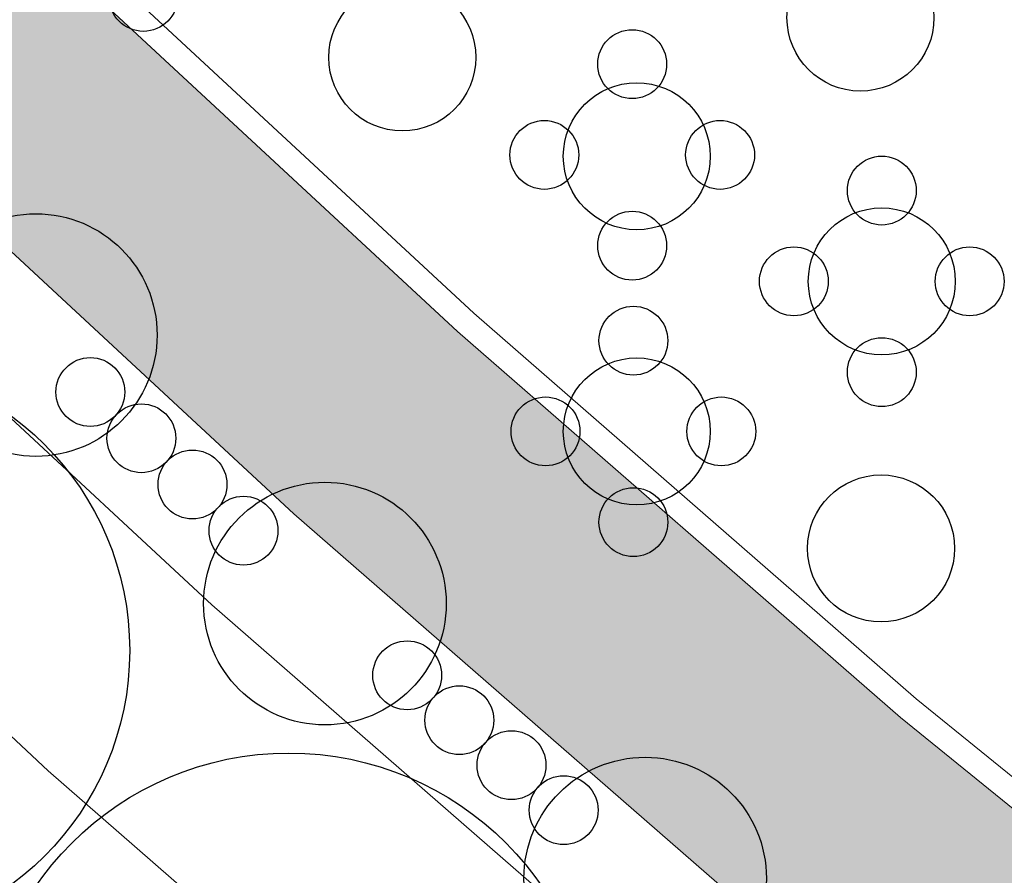
# Model space of a CAD drawing. Extents: x 444483 to 445236, y 4114993 to 4115686.
# Drawn here: x 444651 to 444667, y 4115321 to 4115335 of the extents above; entities that cross this region are included whole.
import ezdxf

# ---------------------------------------------------------------- set-up
doc = ezdxf.new("R2010")
doc.units = 0
doc.linetypes.add('CONTINUA', pattern=[0])
doc.layers.get('0').update_dxf_attribs({"lineweight": 5})
for name, color, linetype, lineweight in [('_Bordillo', 2, 'CONTINUA', 0), ('_JARDINERIA_Arbustos_Forestales', 84, 'Continuous', 0), ('_JARDINERIA_Especies_Forestales', 84, 'Continuous', 0), ('_JARDINERIA_Especies_Frutales', 84, 'Continuous', 5), ('_JARDINERIA_Especies_Ornamentales', 84, 'Continuous', 5)]:
    doc.layers.add(name, color=color, linetype=linetype, lineweight=lineweight)
for name, color, linetype, lineweight, true_color in [('_Bordillo interior', 7, 'CONTINUA', 0, 0x999999), ('ROT-LINEAS', 7, 'Continuous', 13, 0x7f5f3f), ('TR-CAMINOS', 7, 'Continuous', 0, 0xf9ddc8)]:
    doc.layers.add(name, color=color, linetype=linetype, lineweight=lineweight, true_color=true_color)
doc.layers.add('_JARDINERIA_Replanteo', color=7, linetype='Continuous', true_color=0x269900)
doc.layers.get('_JARDINERIA_Arbustos_Forestales').off()
doc.layers.get('_JARDINERIA_Especies_Forestales').off()
doc.layers.get('_JARDINERIA_Especies_Frutales').off()
doc.layers.get('_JARDINERIA_Especies_Ornamentales').off()

# ---------------------------------------------------------------- blocks, each defined once
blk = doc.blocks.new('Pimentero')
at = {"layer": '_JARDINERIA_Replanteo'}
blk.add_circle((0, 0), 0.5014, dxfattribs=at)
blk = doc.blocks.new('melia azedarach')
at = {"layer": '_JARDINERIA_Replanteo'}
blk.add_circle((0, 0), 0.5, dxfattribs=at)
blk = doc.blocks.new('Majuelox4')
at = {"linetype": 'CONTINUA', "true_color": 0x7fff00}
h = blk.add_hatch(color=70, dxfattribs=at)
h.dxf.hatch_style = 1
edge = h.paths.add_edge_path()
edge.add_arc((1.686, 0), 0.562, 0, 360)
edge = h.paths.add_edge_path()
edge.add_arc((0.562, 0), 0.562, 0, 360)
edge = h.paths.add_edge_path()
edge.add_arc((-0.562, 0), 0.562, 0, 360)
edge = h.paths.add_edge_path()
edge.add_arc((-1.686, 0), 0.562, 0, 360)
at = {"layer": '_JARDINERIA_Replanteo', "linetype": 'CONTINUA'}
for centre in [(-1.686, 0), (-0.562, 0), (0.562, 0), (1.686, 0)]:
    blk.add_circle(centre, 0.562, dxfattribs=at)
blk = doc.blocks.new('Lavandax4')
at = {"linetype": 'CONTINUA', "true_color": 0x269900}
h = blk.add_hatch(color=84, dxfattribs=at)
h.dxf.hatch_style = 1
edge = h.paths.add_edge_path()
edge.add_arc((1.686, 0), 0.562, 0, 360)
edge = h.paths.add_edge_path()
edge.add_arc((0.562, 0), 0.562, 0, 360)
edge = h.paths.add_edge_path()
edge.add_arc((-0.562, 0), 0.562, 0, 360)
edge = h.paths.add_edge_path()
edge.add_arc((-1.686, 0), 0.562, 0, 360)
at = {"layer": '_JARDINERIA_Replanteo', "linetype": 'CONTINUA'}
for centre in [(-1.686, 0), (-0.562, 0), (0.562, 0), (1.686, 0)]:
    blk.add_circle(centre, 0.562, dxfattribs=at)
blk = doc.blocks.new('Naranjo')
at = {"linetype": 'CONTINUA', "true_color": 0xff7f00}
h = blk.add_hatch(color=30, dxfattribs=at)
h.dxf.hatch_style = 1
edge = h.paths.add_edge_path()
edge.add_arc((0, 0), 3, 0, 360)
at = {"layer": '_JARDINERIA_Replanteo', "linetype": 'CONTINUA'}
blk.add_circle((0, 0), 3, dxfattribs=at)
blk = doc.blocks.new('Higuera')
at = {"linetype": 'CONTINUA', "true_color": 0xb2cc66}
h = blk.add_hatch(color=63, dxfattribs=at)
h.dxf.hatch_style = 1
edge = h.paths.add_edge_path()
edge.add_arc((0, 0), 3, 0, 360)
at = {"layer": '_JARDINERIA_Replanteo', "linetype": 'CONTINUA'}
blk.add_circle((0, 0), 3, dxfattribs=at)
blk = doc.blocks.new('Manzano')
at = {"linetype": 'CONTINUA', "true_color": 0xf5f759}
h = blk.add_hatch(color=51, dxfattribs=at)
h.dxf.hatch_style = 1
edge = h.paths.add_edge_path()
edge.add_arc((0, 0), 3, 0, 360)
at = {"layer": '_JARDINERIA_Replanteo', "linetype": 'CONTINUA'}
blk.add_circle((0, 0), 3, dxfattribs=at)
blk = doc.blocks.new('Romerox3')
at = {"linetype": 'CONTINUA', "true_color": 0xff7f7f}
h = blk.add_hatch(color=11, dxfattribs=at)
h.dxf.hatch_style = 1
edge = h.paths.add_edge_path()
edge.add_arc((0, 1.482), 0.562, 0, 360)
h = blk.add_hatch(color=11, dxfattribs=at)
h.dxf.hatch_style = 1
edge = h.paths.add_edge_path()
edge.add_arc((-1.435, 0), 0.562, 0, 360)
h = blk.add_hatch(color=11, dxfattribs=at)
h.dxf.hatch_style = 1
edge = h.paths.add_edge_path()
edge.add_arc((1.435, 0), 0.562, 0, 360)
h = blk.add_hatch(color=11, dxfattribs=at)
h.dxf.hatch_style = 1
edge = h.paths.add_edge_path()
edge.add_arc((0, -1.482), 0.562, 0, 360)
at = {"layer": '_JARDINERIA_Replanteo', "linetype": 'CONTINUA'}
for centre in [(0, 1.482), (-1.435, 0), (1.435, 0), (0, -1.482)]:
    blk.add_circle(centre, 0.562, dxfattribs=at)
blk = doc.blocks.new('Lavandax3')
at = {"linetype": 'CONTINUA', "true_color": 0x269900}
h = blk.add_hatch(color=84, dxfattribs=at)
h.dxf.hatch_style = 1
edge = h.paths.add_edge_path()
edge.add_arc((0, 1.482), 0.562, 0, 360)
h = blk.add_hatch(color=84, dxfattribs=at)
h.dxf.hatch_style = 1
edge = h.paths.add_edge_path()
edge.add_arc((-1.435, 0), 0.562, 0, 360)
h = blk.add_hatch(color=84, dxfattribs=at)
h.dxf.hatch_style = 1
edge = h.paths.add_edge_path()
edge.add_arc((1.435, 0), 0.562, 0, 360)
h = blk.add_hatch(color=84, dxfattribs=at)
h.dxf.hatch_style = 1
edge = h.paths.add_edge_path()
edge.add_arc((0, -1.482), 0.562, 0, 360)
at = {"layer": '_JARDINERIA_Replanteo', "linetype": 'CONTINUA'}
for centre in [(0, 1.482), (-1.435, 0), (1.435, 0), (0, -1.482)]:
    blk.add_circle(centre, 0.562, dxfattribs=at)
blk = doc.blocks.new('Algarrobo')
at = {"linetype": 'CONTINUA', "true_color": 0xbfff7f, "transparency": 33554600}
h = blk.add_hatch(color=71, dxfattribs=at)
h.dxf.hatch_style = 1
edge = h.paths.add_edge_path()
edge.add_arc((0, 0), 1.2, 0, 360)
at = {"layer": '_JARDINERIA_Replanteo', "linetype": 'CONTINUA'}
blk.add_circle((0, 0), 1.2, dxfattribs=at)
blk = doc.blocks.new('Pino foretal')
at = {"linetype": 'CONTINUA', "true_color": 0xace391, "transparency": 33554600}
h = blk.add_hatch(color=81, dxfattribs=at)
h.dxf.hatch_style = 1
edge = h.paths.add_edge_path()
edge.add_arc((0, 0), 1.2, 0, 360)
at = {"layer": '_JARDINERIA_Replanteo', "linetype": 'CONTINUA'}
blk.add_circle((0, 0), 1.2, dxfattribs=at)
blk = doc.blocks.new('Encina')
at = {"linetype": 'CONTINUA', "true_color": 0xbfff7f, "transparency": 33554600}
h = blk.add_hatch(color=71, dxfattribs=at)
h.dxf.hatch_style = 1
edge = h.paths.add_edge_path()
edge.add_arc((0, 0), 1.2, 0, 360)
at = {"layer": '_JARDINERIA_Replanteo', "linetype": 'CONTINUA'}
blk.add_circle((0, 0), 1.2, dxfattribs=at)
blk = doc.blocks.new('Lentisco')
at = {"linetype": 'CONTINUA', "true_color": 0xbfff7f, "transparency": 33554600}
h = blk.add_hatch(color=71, dxfattribs=at)
h.dxf.hatch_style = 1
edge = h.paths.add_edge_path()
edge.add_arc((0, 0), 1.2, 0, 360)
at = {"layer": '_JARDINERIA_Replanteo', "linetype": 'CONTINUA'}
blk.add_circle((0, 0), 1.2, dxfattribs=at)
blk = doc.blocks.new('Gaura forestal')
at = {"linetype": 'CONTINUA', "true_color": 0xbfff7f, "transparency": 33554600}
h = blk.add_hatch(color=71, dxfattribs=at)
h.dxf.hatch_style = 1
edge = h.paths.add_edge_path()
edge.add_arc((0, 0), 1.2, 0, 360)
at = {"layer": '_JARDINERIA_Replanteo', "linetype": 'CONTINUA'}
blk.add_circle((0, 0), 1.2, dxfattribs=at)

msp = doc.modelspace()

# ---------------------------------------------------------------- hatches: boundary and pattern name
at = {"layer": 'TR-CAMINOS'}
h = msp.add_hatch(color=256, dxfattribs=at)
h.dxf.hatch_style = 1
edge = h.paths.add_edge_path()
edge.add_arc((444715.178, 4115384.362), 71.311, 144.17939, 155.14021)
edge.add_line((444650.475, 4115414.341), (444640.808, 4115391.528))
edge.add_arc((444732.883, 4115352.512), 100, 157.03577, 168.38351)
edge.add_line((444634.931, 4115372.648), (444634.433, 4115370.225))
edge.add_line((444634.433, 4115370.225), (444633.451, 4115365.415))
edge.add_line((444633.451, 4115365.415), (444633.05, 4115361.388))
edge.add_line((444633.05, 4115361.388), (444633.218, 4115357.474))
edge.add_line((444633.218, 4115357.474), (444633.776, 4115353.656))
edge.add_line((444633.776, 4115353.656), (444634.873, 4115350.045))
edge.add_line((444634.873, 4115350.045), (444636.575, 4115346.689))
edge.add_line((444636.575, 4115346.689), (444638.77, 4115343.6))
edge.add_line((444638.77, 4115343.6), (444641.781, 4115340.394))
edge.add_line((444641.781, 4115340.394), (444648.632, 4115333.494))
edge.add_line((444648.632, 4115333.494), (444655.758, 4115326.884))
edge.add_line((444655.758, 4115326.884), (444663.088, 4115320.495))
edge.add_line((444663.088, 4115320.495), (444670.639, 4115314.377))
edge.add_line((444670.639, 4115314.377), (444678.412, 4115308.528))
edge.add_line((444678.412, 4115308.528), (444686.555, 4115302.735))
edge.add_line((444686.555, 4115302.735), (444694.748, 4115296.601))
edge.add_line((444694.748, 4115296.601), (444702.58, 4115290.519))
edge.add_line((444702.58, 4115290.519), (444710.45, 4115284.774))
edge.add_line((444710.45, 4115284.774), (444713.963, 4115282.385))
edge.add_line((444713.963, 4115282.385), (444716.186, 4115285.654))
edge.add_arc((444867.889, 4115507.158), 268.474, 234.7029, 235.59363, ccw=False)
edge.add_arc((444931.132, 4115596.488), 377.925, 233.8693, 234.7029, ccw=False)
edge.add_arc((444833.778, 4115463.133), 212.814, 232.76291, 233.8693, ccw=False)
edge.add_arc((444846.565, 4115479.957), 233.946, 231.59379, 232.76291, ccw=False)
edge.add_arc((444538.109, 4115090.869), 262.577, 51.59379, 52.7153)
edge.add_arc((444274.459, 4114744.587), 697.803, 52.715301, 53.178634)
edge.add_arc((444407.799, 4114922.687), 475.319, 53.17863, 53.74078)
edge.add_arc((444585.062, 4115164.363), 175.604, 53.74078, 55.40729)
edge.add_line((444684.759, 4115308.921), (444684.759, 4115308.926))
edge.add_line((444684.759, 4115308.926), (444681.759, 4115311.056))
edge.add_line((444681.759, 4115311.056), (444680.775, 4115311.757))
edge.add_line((444680.775, 4115311.757), (444673.102, 4115317.531))
edge.add_line((444673.102, 4115317.531), (444665.662, 4115323.558))
edge.add_line((444665.662, 4115323.558), (444658.433, 4115329.859))
edge.add_line((444658.433, 4115329.859), (444651.412, 4115336.371))
edge.add_line((444651.412, 4115336.371), (444644.659, 4115343.173))
edge.add_line((444644.659, 4115343.173), (444641.872, 4115346.14))
edge.add_line((444641.872, 4115346.14), (444640.008, 4115348.763))
edge.add_line((444640.008, 4115348.763), (444638.598, 4115351.543))
edge.add_line((444638.598, 4115351.543), (444637.69, 4115354.531))
edge.add_line((444637.69, 4115354.531), (444637.205, 4115357.85))
edge.add_line((444637.205, 4115357.85), (444637.058, 4115361.275))
edge.add_line((444637.058, 4115361.275), (444637.411, 4115364.815))
edge.add_line((444637.411, 4115364.815), (444638.351, 4115369.422))
edge.add_line((444638.351, 4115369.422), (444638.849, 4115371.843))
edge.add_arc((444732.883, 4115352.512), 96, 163.6119, 168.38351, ccw=False)
edge.add_line((444640.783, 4115379.598), (444641.688, 4115382.504))
edge.add_arc((444732.883, 4115352.512), 96, 157.03577, 161.79513, ccw=False)
edge.add_line((444644.491, 4115389.967), (444651.445, 4115406.378))
edge.add_arc((444656.134, 4115404.642), 5, 146.4323, 159.6886, ccw=False)
edge.add_line((444651.968, 4115407.407), (444658.787, 4115417.683))
edge.add_arc((444662.953, 4115414.918), 5, 50.8173, 146.4323, ccw=False)
edge.add_line((444666.112, 4115418.794), (444657.355, 4115426.097))

# ---------------------------------------------------------------- linework, layer by layer
at = {"layer": '_Bordillo'}
msp.add_lwpolyline([(444686.555, 4115302.735), (444678.412, 4115308.528), (444670.639, 4115314.377), (444663.088, 4115320.495), (444655.758, 4115326.884), (444648.632, 4115333.494), (444641.781, 4115340.394), (444638.77, 4115343.6), (444636.575, 4115346.689), (444634.873, 4115350.045), (444633.776, 4115353.656), (444633.218, 4115357.474), (444633.05, 4115361.388), (444633.451, 4115365.415), (444634.433, 4115370.225), (444634.931, 4115372.648, -0.049554), (444640.808, 4115391.528), (444650.475, 4115414.341, -0.085604), (444664.255, 4115434.283)], format="xyb", dxfattribs=at)
msp.add_lwpolyline([(444681.759, 4115358.683), (444640.783, 4115379.598, 0.020823), (444638.849, 4115371.843), (444638.351, 4115369.422), (444637.411, 4115364.815), (444637.058, 4115361.275), (444637.205, 4115357.85), (444637.69, 4115354.531), (444638.598, 4115351.543), (444640.008, 4115348.763), (444641.872, 4115346.14), (444644.659, 4115343.173), (444651.412, 4115336.371), (444658.433, 4115329.859), (444665.662, 4115323.558), (444673.102, 4115317.531), (444680.775, 4115311.757), (444681.759, 4115311.056)], format="xyb", close=True, dxfattribs=at)
at = {"layer": '_Bordillo interior', "lineweight": 0, "ltscale": 0.2}
msp.add_lwpolyline([(444681.359, 4115358.438), (444641.032, 4115379.022, 0.019561), (444639.241, 4115371.762), (444638.743, 4115369.342), (444637.807, 4115364.755), (444637.459, 4115361.264), (444637.604, 4115357.888), (444638.082, 4115354.619), (444638.971, 4115351.693), (444640.352, 4115348.971), (444642.183, 4115346.393), (444644.946, 4115343.45), (444651.69, 4115336.658), (444658.7, 4115330.157), (444665.919, 4115323.864), (444673.348, 4115317.846), (444681.011, 4115312.08), (444681.359, 4115311.832)], format="xyb", close=True, dxfattribs=at)
at = {"layer": 'ROT-LINEAS'}
for points in [[(444674.862, 4115303.936), (444666.929, 4115309.911), (444659.224, 4115316.162), (444651.748, 4115322.686), (444644.512, 4115329.475), (444637.529, 4115336.516), (444634.285, 4115340.063), (444631.638, 4115343.913), (444629.654, 4115348.115), (444628.371, 4115352.581), (444627.82, 4115357.207), (444627.948, 4115361.196), (444628.983, 4115366.499)], [(444631.471, 4115365.715), (444631.045, 4115361.444), (444631.224, 4115357.286), (444631.818, 4115353.218), (444633.01, 4115349.297), (444634.859, 4115345.652), (444637.218, 4115342.331), (444640.342, 4115339.004), (444647.242, 4115332.056), (444654.42, 4115325.397), (444661.801, 4115318.964), (444669.408, 4115312.801), (444677.231, 4115306.914)]]:
    msp.add_lwpolyline(points, dxfattribs=at)

# ---------------------------------------------------------------- block references
at = {"layer": '_JARDINERIA_Arbustos_Forestales', "linetype": 'CONTINUA'}
for name, p in [('Lavandax3', (444653.304, 4115336.802)), ('Romerox3', (444661.284, 4115332.741)), ('Romerox3', (444665.359, 4115330.677)), ('Lavandax3', (444661.304, 4115328.228))]:
    msp.add_blockref(name, p, dxfattribs=at)
at = {"layer": '_JARDINERIA_Especies_Forestales', "color": 71, "linetype": 'CONTINUA', "true_color": 0xbfff7f, "rotation": 320}
for name, p in [('Gaura forestal', (444665.011, 4115334.982)), ('Gaura forestal', (444657.531, 4115334.333)), ('Encina', (444661.359, 4115332.719)), ('Lentisco', (444665.347, 4115326.318))]:
    msp.add_blockref(name, p, dxfattribs=at)
at = {"layer": '_JARDINERIA_Especies_Forestales', "linetype": 'CONTINUA'}
for name, p, rotation in [('Algarrobo', (444665.359, 4115330.677), 320), ('Pino foretal', (444661.359, 4115328.228), 320), ('Lavandax4', (444653.688, 4115327.739), 137.8544210029548), ('Majuelox4', (444658.888, 4115323.147), 139.2482784918853)]:
    msp.add_blockref(name, p, dxfattribs=dict(at, rotation=rotation))
at = {"layer": '_JARDINERIA_Especies_Frutales', "linetype": 'CONTINUA', "xscale": 0.66, "yscale": 0.66, "zscale": 0.66, "rotation": 320}
for name, p in [('Higuera', (444651.547, 4115329.801)), ('Manzano', (444656.267, 4115325.418))]:
    msp.add_blockref(name, p, dxfattribs=at)
at = {"layer": '_JARDINERIA_Especies_Frutales', "linetype": 'CONTINUA', "xscale": 0.66, "yscale": 0.66, "rotation": 320}
msp.add_blockref('Naranjo', (444661.496, 4115320.93), dxfattribs=at)
at = {"layer": '_JARDINERIA_Especies_Ornamentales', "linetype": 'CONTINUA', "xscale": 9.5, "yscale": 9.5, "zscale": 9.5, "rotation": 320}
msp.add_blockref('melia azedarach', (444648.33, 4115324.654), dxfattribs=at)
at = {"layer": '_JARDINERIA_Especies_Ornamentales', "xscale": 10, "yscale": 10, "zscale": 10, "rotation": 320}
msp.add_blockref('Pimentero', (444655.679, 4115317.964), dxfattribs=at)

doc.saveas('drawing.dxf')
